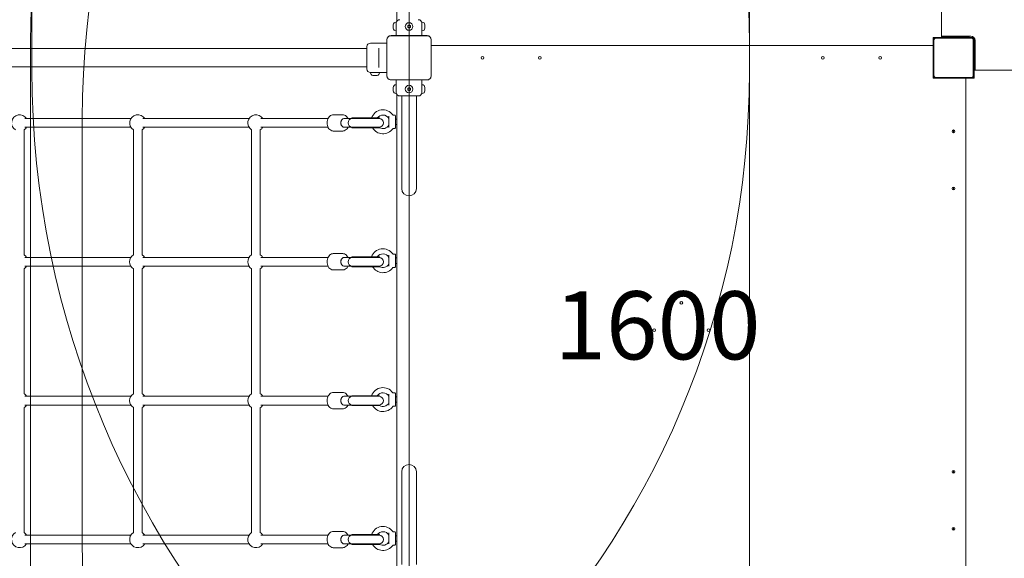
# Model space of a CAD drawing. Units: millimetres. Extents: x 1292 to 15373, y 2634 to 11629.
# Drawn here: x 7634 to 9442, y 7138 to 8127 of the extents above; entities that cross this region are included whole.
import ezdxf

# ---------------------------------------------------------------- set-up
doc = ezdxf.new("R2010")
doc.units = ezdxf.units.MM
doc.header["$LTSCALE"] = 50
for name, color, linetype, lineweight in [('Dimension (ISO)', 7, 'Continuous', 18), ('Symbol (ISO)', 7, 'Continuous', 25), ('Visible (ISO)', 7, 'Continuous', 18)]:
    doc.layers.add(name, color=color, linetype=linetype, lineweight=lineweight)
doc.layers.add('Fall Zone', color=5, linetype='Continuous', lineweight=20, true_color=0x0000ff)
doc.styles.add('Note Text (ISO)', font='tahoma.ttf')
doc.dimstyles.new('Aplay Dimension Styles M', dxfattribs={"dimscale": 50, "dimtxt": 2.5, "dimasz": 2.5, "dimexe": 3.175, "dimexo": 2, "dimgap": 0.762, "dimtad": 1, "dimdec": 1, "dimlfac": 0.001, "dimrnd": 1e-08, "dimzin": 0, "dimdsep": 46, "dimtxsty": 'Note Text (ISO)', "dimcen": 0.09, "dimdle": 10, "dimclrd": 256, "dimclre": 256, "dimclrt": 7, "dimadec": 0, "dimazin": 0, "dimtfac": 1.40208, "dimtofl": 0, "dimtmove": 0, "dimatfit": 3, "dimfxl": 1, "dimtolj": 1, "dimtzin": 0, "dimlwd": -1, "dimlwe": -1, "dimarcsym": 0})

# ---------------------------------------------------------------- blocks, each defined once
blk = doc.blocks.new('*D51')
at = {"layer": 'Defpoints', "color": 0, "transparency": 16777216}
for p in [(1948.6, 8056.6), (15373, 7261.1), (15373, 2838.4)]:
    blk.add_point(p, dxfattribs=at)
at = {"layer": 'Dimension (ISO)', "transparency": 16777216}
for p, q in [((1948.6, 7956.6), (1948.6, 2679.7)), ((15373, 7161.1), (15373, 2679.7)), ((2073.6, 2838.4), (15248, 2838.4))]:
    blk.add_line(p, q, dxfattribs=at)
for points in [[(2073.6, 2859.3), (2073.6, 2817.6), (1948.6, 2838.4)], [(15248, 2859.3), (15248, 2817.6), (15373, 2838.4)]]:
    blk.add_solid(points, dxfattribs=at)
at = {"layer": 'Dimension (ISO)', "color": 7, "transparency": 16777216, "insert": (8660.8, 3006.7), "char_height": 125, "attachment_point": 2, "style": 'Note Text (ISO)'}
blk.add_mtext('\\A1;13.4 m', dxfattribs=at)

msp = doc.modelspace()

# ---------------------------------------------------------------- linework, layer by layer
at = {"layer": 'Fall Zone'}
for p, q in [((8348.64, 10723.6), (8348.64, 5389.6)), ((7656.14, 8034.1), (7656.14, 9079.1)), ((8973.64, 9081.6), (8973.64, 8031.6)), ((7653.64, 7031.6), (7653.64, 8081.6)), ((8973.64, 8081.6), (8973.64, 7031.6)), ((7748.64, 7168.6), (7748.64, 7944.6))]:
    msp.add_line(p, q, dxfattribs=at)
for centre, radius, start, end in [((8323.64, 8081.6), 1670, 90, 180), ((9323.64, 8081.6), 1670, 90, 180), ((9373.64, 8081.6), 1670, 0, 90), ((7373.64, 8081.6), 1600, 0, 90), ((9348.64, 7944.6), 1600, 90, 180), ((9323.64, 7094.1), 2160, 90, 180), ((9373.64, 7094.1), 2160, 0, 90), ((8323.64, 8031.6), 1670, 180, 270), ((7373.64, 8031.6), 1600, 270, 0), ((9326.14, 8034.1), 1670, 180, 270), ((9373.64, 8031.6), 1670, 270, 0), ((9348.64, 7168.6), 1600, 180, 270)]:
    msp.add_arc(centre, radius, start, end, dxfattribs=at)
at = {"layer": 'Visible (ISO)'}
for p, q in [((9326.14, 9015.89), (9326.14, 8094.1)), ((8326.14, 8123.56), (8326.14, 8989.64)), ((8325.14, 8122.1), (8324.57, 8122.1)), ((8325.14, 8106.1), (8325.14, 8122.1)), ((8372.14, 8122.1), (8372.14, 8106.1)), ((8372.14, 8122.1), (8372.71, 8122.1)), ((8319.57, 8116.95), (8319.57, 8117.1)), ((8319.57, 8116.95), (8319.57, 8116.8)), ((8319.57, 8116.8), (8319.58, 8116.8)), ((8319.57, 8114.71), (8319.57, 8116.34)), ((8319.57, 8113.49), (8319.57, 8114.71)), ((8319.57, 8111.86), (8319.57, 8113.49)), ((8319.57, 8111.4), (8319.57, 8111.25)), ((8319.57, 8111.4), (8319.58, 8111.4)), ((8319.57, 8111.1), (8319.57, 8111.25)), ((8325.14, 8106.1), (8324.57, 8106.1)), ((8325.14, 8097.3), (8325.14, 8106.1)), ((8346.14, 8115.54), (8348.64, 8116.99)), ((8346.14, 8112.66), (8346.14, 8115.54)), ((8348.64, 8111.21), (8346.14, 8112.66)), ((8348.64, 8116.99), (8351.14, 8115.54)), ((8351.14, 8112.66), (8348.64, 8111.21)), ((8351.14, 8115.54), (8351.14, 8112.66)), ((8372.14, 8097.3), (8372.14, 8106.1)), ((8372.14, 8106.1), (8372.71, 8106.1)), ((8377.71, 8116.8), (8377.7, 8116.8)), ((8377.71, 8111.4), (8377.7, 8111.4)), ((8377.71, 8117.1), (8377.71, 8116.95)), ((8377.71, 8116.8), (8377.71, 8116.95)), ((8377.71, 8116.34), (8377.71, 8114.71)), ((8377.71, 8114.71), (8377.71, 8113.49)), ((8377.71, 8113.49), (8377.71, 8111.86)), ((8377.71, 8111.25), (8377.71, 8111.4)), ((8377.71, 8111.25), (8377.71, 8111.1)), ((8307.93, 8083.6), (8277.64, 8083.6)), ((8307.93, 8089.66), (8307.93, 8023.54)), ((8308.05, 8089.66), (8308.05, 8087.68)), ((8308.05, 8089.66), (8308.05, 8023.54)), ((8308.05, 8087.68), (8308.05, 8025.52)), ((8381.7, 8097.3), (8315.57, 8097.3)), ((8317.55, 8097.18), (8315.57, 8097.18)), ((8381.7, 8097.18), (8315.57, 8097.18)), ((8379.72, 8097.18), (8317.55, 8097.18)), ((8381.7, 8097.18), (8379.72, 8097.18)), ((8389.22, 8087.68), (8389.22, 8089.66)), ((8389.22, 8023.54), (8389.22, 8089.66)), ((8389.22, 8025.52), (8389.22, 8087.68)), ((8389.34, 8023.54), (8389.34, 8089.66)), ((9311.14, 8094.1), (9311.14, 8083.1)), ((9322.14, 8094.1), (9311.14, 8094.1)), ((9311.14, 8089.1), (9311.14, 8024.1)), ((9312.64, 8089.6), (9312.64, 8023.6)), ((9381.64, 8092.6), (9315.64, 8092.6)), ((9381.14, 8094.1), (9316.14, 8094.1)), ((9331.14, 8096.1), (9326.14, 8096.1)), ((9332.14, 8095.1), (9326.14, 8095.1)), ((9380.14, 8096.1), (9331.14, 8096.1)), ((9332.14, 8095.1), (9341.14, 8095.1)), ((9341.14, 8095.1), (9341.14, 8096.1)), ((9373.14, 8095.1), (9341.14, 8095.1)), ((9348.69, 8094.2), (9348.59, 8094.2)), ((9348.59, 8094.1), (9348.59, 8094.2)), ((9348.69, 8094.1), (9348.69, 8094.2)), ((9377.14, 8095.1), (9373.14, 8095.1)), ((9377.14, 8095.1), (9377.14, 8096.1)), ((9384.64, 8023.6), (9384.64, 8089.6)), ((9386.14, 8024.1), (9386.14, 8089.1)), ((9387.14, 8081.1), (9387.14, 8085.1)), ((9388.14, 8085.1), (9387.14, 8085.1)), ((9388.14, 8039.1), (9388.14, 8088.1)), ((8172.43, 8073.45), (7524.84, 8073.45)), ((8229.14, 8073.45), (8172.43, 8073.45)), ((8271.14, 8073.45), (8229.14, 8073.45)), ((8271.14, 8036.1), (8271.14, 8077.1)), ((8293.14, 8074.27), (8293.14, 8072.02)), ((8293.14, 8041.18), (8293.14, 8072.02)), ((8389.34, 8079.1), (9311.14, 8079.1)), ((9311.14, 8079.1), (8389.34, 8079.1)), ((9311.14, 8075.1), (9311.14, 8019.1)), ((9387.14, 8081.1), (9387.14, 8049.1)), ((9386.14, 8056.65), (9386.24, 8056.65)), ((9386.14, 8056.55), (9386.24, 8056.55)), ((9386.24, 8056.55), (9386.24, 8056.65)), ((9387.14, 8040.1), (9387.14, 8049.1)), ((9388.14, 8049.1), (9387.14, 8049.1)), ((8172.43, 8039.75), (7524.84, 8039.75)), ((8172.43, 8039.75), (8229.14, 8039.75)), ((8271.14, 8039.75), (8229.14, 8039.75)), ((8278.14, 8029.6), (8277.64, 8029.6)), ((8294.14, 8029.6), (8278.14, 8029.6)), ((8278.14, 8029.6), (8278.14, 8029.03)), ((8282.14, 8029.64), (8282.14, 8029.6)), ((8290.14, 8029.64), (8290.14, 8029.6)), ((8293.14, 8041.18), (8293.14, 8038.93)), ((8307.93, 8029.6), (8294.14, 8029.6)), ((8294.14, 8029.6), (8294.14, 8029.03)), ((9386.14, 8034.1), (10309.14, 8034.1)), ((9386.14, 8019.1), (9386.14, 8030.1)), ((9387.14, 8040.1), (9387.14, 8034.1)), ((9388.14, 8034.1), (9388.14, 8039.1)), ((8284.14, 8024.03), (8283.2, 8024.03)), ((8284.2, 8024.05), (8284.2, 8024.11)), ((8284.64, 8024.05), (8284.64, 8024.03)), ((8285.2, 8024.03), (8284.64, 8024.03)), ((8287.07, 8024.03), (8285.2, 8024.03)), ((8287.64, 8024.03), (8287.07, 8024.03)), ((8287.64, 8024.05), (8287.64, 8024.03)), ((8288.07, 8024.05), (8288.07, 8024.11)), ((8289.07, 8024.03), (8288.14, 8024.03)), ((8308.05, 8025.52), (8308.05, 8023.54)), ((8315.57, 8016.02), (8317.55, 8016.02)), ((8315.57, 8016.02), (8381.7, 8016.02)), ((8315.57, 8015.89), (8381.7, 8015.89)), ((8317.55, 8016.02), (8379.72, 8016.02)), ((8325.14, 8015.89), (8325.14, 8007.1)), ((8372.14, 8015.89), (8372.14, 8007.1)), ((8379.72, 8016.02), (8381.7, 8016.02)), ((8389.22, 8023.54), (8389.22, 8025.52)), ((9311.14, 8019.1), (9367.14, 8019.1)), ((9315.64, 8020.6), (9381.64, 8020.6)), ((9316.14, 8019.1), (9381.14, 8019.1)), ((9371.14, 8019.1), (9371.14, 7097.3)), ((9371.14, 7097.3), (9371.14, 8019.1)), ((9375.14, 8019.1), (9386.14, 8019.1)), ((8319.57, 8001.95), (8319.57, 8002.1)), ((8319.57, 8001.95), (8319.57, 8001.8)), ((8319.57, 8001.8), (8319.58, 8001.8)), ((8319.57, 7999.71), (8319.57, 8001.34)), ((8319.57, 7998.49), (8319.57, 7999.71)), ((8319.57, 7996.86), (8319.57, 7998.49)), ((8319.57, 7996.4), (8319.57, 7996.25)), ((8319.57, 7996.4), (8319.58, 7996.4)), ((8319.57, 7996.1), (8319.57, 7996.25)), ((8325.14, 8007.1), (8324.57, 8007.1)), ((8325.14, 7991.1), (8325.14, 8007.1)), ((8346.14, 8000.54), (8348.64, 8001.99)), ((8346.14, 7997.66), (8346.14, 8000.54)), ((8348.64, 7996.21), (8346.14, 7997.66)), ((8348.64, 8001.99), (8351.14, 8000.54)), ((8351.14, 7997.66), (8348.64, 7996.21)), ((8351.14, 8000.54), (8351.14, 7997.66)), ((8372.14, 8007.1), (8372.14, 7991.1)), ((8372.14, 8007.1), (8372.71, 8007.1)), ((8377.71, 8001.8), (8377.7, 8001.8)), ((8377.71, 7996.4), (8377.7, 7996.4)), ((8377.71, 8002.1), (8377.71, 8001.95)), ((8377.71, 8001.8), (8377.71, 8001.95)), ((8377.71, 8001.34), (8377.71, 7999.71)), ((8377.71, 7999.71), (8377.71, 7998.49)), ((8377.71, 7998.49), (8377.71, 7996.86)), ((8377.71, 7996.25), (8377.71, 7996.4)), ((8377.71, 7996.25), (8377.71, 7996.1)), ((8325.14, 7991.1), (8324.57, 7991.1)), ((8326.14, 7123.56), (8326.14, 7989.64)), ((8365.64, 7986.6), (8331.64, 7986.6)), ((8335.19, 7986.6), (8335.19, 7971.6)), ((8362.09, 7986.6), (8362.09, 7971.6)), ((8372.14, 7991.1), (8372.71, 7991.1)), ((8335.19, 7971.6), (8335.19, 7816.6)), ((8362.09, 7816.6), (8362.09, 7971.6)), ((7642.79, 7945.13), (7837.83, 7945.13)), ((7859.69, 7945.13), (8054.73, 7945.13)), ((8076.59, 7945.13), (8199.91, 7945.13)), ((8226.84, 7952.13), (8209.49, 7952.13)), ((8229.01, 7945.13), (8229.73, 7945.13)), ((8243.64, 7945.13), (8229.73, 7945.13)), ((8294.64, 7946.13), (8243.64, 7946.13)), ((8243.64, 7945.13), (8243.64, 7946.13)), ((8294.64, 7945.13), (8243.64, 7945.13)), ((8294.64, 7945.13), (8294.64, 7946.13)), ((8311.64, 7928.97), (8311.64, 7949.23)), ((8322.64, 7951.35), (8319.44, 7951.35)), ((8323.64, 7950.35), (8323.64, 7927.85)), ((8323.64, 7944.1), (8326.14, 7944.1)), ((7641.62, 7924.44), (7641.62, 7694.82)), ((7642.79, 7929.13), (7837.83, 7929.13)), ((7842.52, 7924.44), (7842.52, 7694.82)), ((7858.52, 7924.44), (7858.52, 7694.82)), ((7859.69, 7929.13), (8054.73, 7929.13)), ((8059.42, 7924.44), (8059.42, 7694.82)), ((8075.42, 7924.44), (8075.42, 7694.82)), ((8076.59, 7929.13), (8199.91, 7929.13)), ((8226.84, 7922.13), (8209.49, 7922.13)), ((8229.01, 7929.13), (8229.73, 7929.13)), ((8229.73, 7929.13), (8243.64, 7929.13)), ((8294.64, 7929.13), (8243.64, 7929.13)), ((8243.64, 7928.13), (8243.64, 7929.13)), ((8294.64, 7928.13), (8243.64, 7928.13)), ((8294.64, 7928.13), (8294.64, 7929.13)), ((8322.64, 7926.85), (8319.44, 7926.85)), ((8323.64, 7934.1), (8326.14, 7934.1)), ((9348.64, 7919.1), (9348.64, 7924.1)), ((9348.64, 7814.1), (9348.64, 7819.1)), ((7642.79, 7690.13), (7837.83, 7690.13)), ((7859.69, 7690.13), (8054.73, 7690.13)), ((8076.59, 7690.13), (8199.91, 7690.13)), ((8226.84, 7697.13), (8209.49, 7697.13)), ((8229.01, 7690.13), (8229.73, 7690.13)), ((8243.64, 7690.13), (8229.73, 7690.13)), ((8294.64, 7691.13), (8243.64, 7691.13)), ((8243.64, 7690.13), (8243.64, 7691.13)), ((8294.64, 7690.13), (8243.64, 7690.13)), ((8294.64, 7690.13), (8294.64, 7691.13)), ((8311.64, 7673.97), (8311.64, 7694.23)), ((8322.64, 7696.35), (8319.44, 7696.35)), ((8323.64, 7695.35), (8323.64, 7672.85)), ((8323.64, 7689.1), (8326.14, 7689.1)), ((7641.62, 7669.44), (7641.62, 7439.82)), ((7642.79, 7674.13), (7837.83, 7674.13)), ((7842.52, 7669.44), (7842.52, 7439.82)), ((7858.52, 7669.44), (7858.52, 7439.82)), ((7859.69, 7674.13), (8054.73, 7674.13)), ((8059.42, 7669.44), (8059.42, 7439.82)), ((8075.42, 7669.44), (8075.42, 7439.82)), ((8076.59, 7674.13), (8199.91, 7674.13)), ((8226.84, 7667.13), (8209.49, 7667.13)), ((8229.01, 7674.13), (8229.73, 7674.13)), ((8229.73, 7674.13), (8243.64, 7674.13)), ((8294.64, 7674.13), (8243.64, 7674.13)), ((8243.64, 7673.13), (8243.64, 7674.13)), ((8294.64, 7673.13), (8243.64, 7673.13)), ((8294.64, 7673.13), (8294.64, 7674.13)), ((8322.64, 7671.85), (8319.44, 7671.85)), ((8323.64, 7679.1), (8326.14, 7679.1)), ((7642.79, 7435.13), (7837.83, 7435.13)), ((7859.69, 7435.13), (8054.73, 7435.13)), ((8076.59, 7435.13), (8199.91, 7435.13)), ((8226.84, 7442.13), (8209.49, 7442.13)), ((8229.01, 7435.13), (8229.73, 7435.13)), ((8243.64, 7435.13), (8229.73, 7435.13)), ((8294.64, 7436.13), (8243.64, 7436.13)), ((8243.64, 7435.13), (8243.64, 7436.13)), ((8294.64, 7435.13), (8243.64, 7435.13)), ((8294.64, 7435.13), (8294.64, 7436.13)), ((8311.64, 7418.97), (8311.64, 7439.23)), ((8322.64, 7441.35), (8319.44, 7441.35)), ((8323.64, 7440.35), (8323.64, 7417.85)), ((8323.64, 7434.1), (8326.14, 7434.1)), ((7641.62, 7414.44), (7641.62, 7184.82)), ((7642.79, 7419.13), (7837.83, 7419.13)), ((7842.52, 7414.44), (7842.52, 7184.82)), ((7858.52, 7414.44), (7858.52, 7184.82)), ((7859.69, 7419.13), (8054.73, 7419.13)), ((8059.42, 7414.44), (8059.42, 7184.82)), ((8075.42, 7414.44), (8075.42, 7184.82)), ((8076.59, 7419.13), (8199.91, 7419.13)), ((8229.01, 7419.13), (8229.73, 7419.13)), ((8229.73, 7419.13), (8243.64, 7419.13)), ((8294.64, 7419.13), (8243.64, 7419.13)), ((8243.64, 7418.13), (8243.64, 7419.13)), ((8294.64, 7418.13), (8243.64, 7418.13)), ((8294.64, 7418.13), (8294.64, 7419.13)), ((8322.64, 7416.85), (8319.44, 7416.85)), ((8323.64, 7424.1), (8326.14, 7424.1)), ((8226.84, 7412.13), (8209.49, 7412.13)), ((8335.19, 7296.6), (8335.19, 7141.6)), ((8362.09, 7141.6), (8362.09, 7296.6)), ((9348.64, 7294.1), (9348.64, 7299.1)), ((7642.79, 7180.13), (7837.83, 7180.13)), ((7859.69, 7180.13), (8054.73, 7180.13)), ((8076.59, 7180.13), (8199.91, 7180.13)), ((8226.84, 7187.13), (8209.49, 7187.13)), ((8229.01, 7180.13), (8229.73, 7180.13)), ((8243.64, 7180.13), (8229.73, 7180.13)), ((8294.64, 7181.13), (8243.64, 7181.13)), ((8243.64, 7180.13), (8243.64, 7181.13)), ((8294.64, 7180.13), (8243.64, 7180.13)), ((8294.64, 7180.13), (8294.64, 7181.13)), ((8311.64, 7163.97), (8311.64, 7184.23)), ((8322.64, 7186.35), (8319.44, 7186.35)), ((8323.64, 7185.35), (8323.64, 7162.85)), ((8323.64, 7179.1), (8326.14, 7179.1)), ((9348.64, 7189.1), (9348.64, 7194.1)), ((7642.79, 7164.13), (7837.83, 7164.13)), ((7859.69, 7164.13), (8054.73, 7164.13)), ((8076.59, 7164.13), (8199.91, 7164.13)), ((8229.01, 7164.13), (8229.73, 7164.13)), ((8229.73, 7164.13), (8243.64, 7164.13)), ((8294.64, 7164.13), (8243.64, 7164.13)), ((8243.64, 7163.13), (8243.64, 7164.13)), ((8294.64, 7163.13), (8243.64, 7163.13)), ((8294.64, 7163.13), (8294.64, 7164.13)), ((8322.64, 7161.85), (8319.44, 7161.85)), ((8323.64, 7169.1), (8326.14, 7169.1)), ((8226.84, 7157.13), (8209.49, 7157.13)), ((8335.19, 7126.6), (8335.19, 7141.6)), ((8362.09, 7126.6), (8362.09, 7141.6))]:
    msp.add_line(p, q, dxfattribs=at)
for centre, radius in [((8348.64, 8114.1), 7), ((8483.64, 8056.6), 2.5), ((8588.64, 8056.6), 2.5), ((9108.64, 8056.6), 2.5), ((9213.64, 8056.6), 2.5), ((8348.64, 7999.1), 7), ((9348.64, 7921.6), 2.5), ((9348.64, 7816.6), 2.5), ((8848.64, 7606.6), 2.5), ((8798.64, 7556.6), 2.5), ((8898.64, 7556.6), 2.5), ((8848.64, 7506.6), 2.5), ((9348.64, 7296.6), 2.5), ((9348.64, 7191.6), 2.5)]:
    msp.add_circle(centre, radius, dxfattribs=at)
for centre, radius, start, end in [((8324.57, 8117.1), 5, 90, 180), ((8331.64, 8120.1), 6.5, 90, 180), ((8365.64, 8120.1), 6.5, 0, 90), ((8372.71, 8117.1), 5, 0, 90), ((8324.57, 8111.1), 5, 180, 270), ((8372.71, 8111.1), 5, 270, 0), ((8277.64, 8077.1), 6.5, 90, 180), ((8315.57, 8089.66), 7.64, 90, 180), ((8315.57, 8089.66), 7.52, 90, 180), ((8381.7, 8089.66), 7.64, 0, 90), ((8381.7, 8089.66), 7.52, 0, 90), ((9316.14, 8089.1), 5, 90, 180), ((9315.64, 8089.6), 3, 90, 180), ((9380.14, 8088.1), 8, 0, 90), ((9381.14, 8089.1), 5, 0, 90), ((9381.64, 8089.6), 3, 0, 90), ((8277.64, 8036.1), 6.5, 180, 270), ((8283.14, 8029.03), 5, 180, 258.46304), ((8289.14, 8029.03), 5, 281.53696, 0), ((8315.57, 8023.54), 7.64, 180, 270), ((8315.57, 8023.54), 7.52, 180, 270), ((8381.7, 8023.54), 7.64, 270, 0), ((8381.7, 8023.54), 7.52, 270, 0), ((9316.14, 8024.1), 5, 180, 270), ((9315.64, 8023.6), 3, 180, 270), ((9381.14, 8024.1), 5, 270, 0), ((9381.64, 8023.6), 3, 270, 0), ((8324.57, 8002.1), 5, 90, 180), ((8324.57, 7996.1), 5, 180, 270), ((8331.64, 7993.1), 6.5, 180, 270), ((8365.64, 7993.1), 6.5, 270, 0), ((8372.71, 8002.1), 5, 0, 90), ((8372.71, 7996.1), 5, 270, 0), ((8300.64, 7939.1), 22, 35.17579, 161.3671), ((7633.62, 7937.13), 15, 32.23095, 237.76905), ((7850.52, 7937.13), 15, 32.23095, 237.76905), ((8067.42, 7937.13), 15, 32.23095, 237.76905), ((8244.64, 7937.13), 8, 93.58332, 266.41668), ((8243.64, 7937.13), 8, 86.41668, 90), ((8300.64, 7939.1), 12.5, 29.59185, 145.78319), ((8294.64, 7937.13), 8, 90, 93.58332), ((8293.64, 7937.13), 8, 273.58332, 86.41668), ((8310.64, 7944.78), 1, 0, 29.59185), ((8319.44, 7952.35), 1, 215.17579, 270), ((8322.64, 7950.35), 1, 0, 90), ((7633.62, 7937.13), 15, 302.23095, 327.76905), ((7850.52, 7937.13), 15, 302.23095, 327.76905), ((8067.42, 7937.13), 15, 302.23095, 327.76905), ((8243.64, 7937.13), 8, 270, 273.58332), ((8300.64, 7939.1), 22, 209.9126, 324.82421), ((8294.64, 7937.13), 8, 266.41668, 270), ((8300.64, 7939.1), 12.5, 241.3146, 330.40815), ((8310.64, 7933.42), 1, 330.40815, 0), ((8319.44, 7925.85), 1, 90, 144.82421), ((8322.64, 7927.85), 1, 270, 0), ((8348.64, 7816.6), 13.45, 180, 0), ((8300.64, 7684.1), 22, 35.17579, 161.3671), ((7633.62, 7682.13), 15, 32.23095, 57.76905), ((7850.52, 7682.13), 15, 122.23095, 237.76905), ((7850.52, 7682.13), 15, 32.23095, 57.76905), ((8067.42, 7682.13), 15, 122.23095, 237.76905), ((8067.42, 7682.13), 15, 32.23095, 57.76905), ((8244.64, 7682.13), 8, 93.58332, 266.41668), ((8243.64, 7682.13), 8, 86.41668, 90), ((8300.64, 7684.1), 12.5, 29.59185, 145.78319), ((8294.64, 7682.13), 8, 90, 93.58332), ((8293.64, 7682.13), 8, 273.58332, 86.41668), ((8310.64, 7689.78), 1, 0, 29.59185), ((8319.44, 7697.35), 1, 215.17579, 270), ((8322.64, 7695.35), 1, 0, 90), ((7633.62, 7682.13), 15, 302.23095, 327.76905), ((7850.52, 7682.13), 15, 302.23095, 327.76905), ((8067.42, 7682.13), 15, 302.23095, 327.76905), ((8243.64, 7682.13), 8, 270, 273.58332), ((8300.64, 7684.1), 22, 209.9126, 324.82421), ((8294.64, 7682.13), 8, 266.41668, 270), ((8300.64, 7684.1), 12.5, 241.3146, 330.40815), ((8310.64, 7678.42), 1, 330.40815, 0), ((8319.44, 7670.85), 1, 90, 144.82421), ((8322.64, 7672.85), 1, 270, 0), ((8300.64, 7429.1), 22, 35.17579, 161.3671), ((7633.62, 7427.13), 15, 32.23095, 57.76905), ((7850.52, 7427.13), 15, 122.23095, 237.76905), ((7850.52, 7427.13), 15, 32.23095, 57.76905), ((8067.42, 7427.13), 15, 122.23095, 237.76905), ((8067.42, 7427.13), 15, 32.23095, 57.76905), ((8244.64, 7427.13), 8, 93.58332, 266.41668), ((8243.64, 7427.13), 8, 86.41668, 90), ((8300.64, 7429.1), 12.5, 29.59185, 145.78319), ((8294.64, 7427.13), 8, 90, 93.58332), ((8293.64, 7427.13), 8, 273.58332, 86.41668), ((8310.64, 7434.78), 1, 0, 29.59185), ((8319.44, 7442.35), 1, 215.17579, 270), ((8322.64, 7440.35), 1, 0, 90), ((7633.62, 7427.13), 15, 302.23095, 327.76905), ((7850.52, 7427.13), 15, 302.23095, 327.76905), ((8067.42, 7427.13), 15, 302.23095, 327.76905), ((8243.64, 7427.13), 8, 270, 273.58332), ((8300.64, 7429.1), 22, 209.9126, 324.82421), ((8294.64, 7427.13), 8, 266.41668, 270), ((8300.64, 7429.1), 12.5, 241.3146, 330.40815), ((8310.64, 7423.42), 1, 330.40815, 0), ((8319.44, 7415.85), 1, 90, 144.82421), ((8322.64, 7417.85), 1, 270, 0), ((8348.64, 7296.6), 13.45, 0, 180), ((7633.62, 7172.13), 15, 122.23095, 327.76905), ((7633.62, 7172.13), 15, 32.23095, 57.76905), ((7850.52, 7172.13), 15, 122.23095, 327.76905), ((7850.52, 7172.13), 15, 32.23095, 57.76905), ((8067.42, 7172.13), 15, 122.23095, 327.76905), ((8067.42, 7172.13), 15, 32.23095, 57.76905), ((8244.64, 7172.13), 8, 93.58332, 266.41668), ((8243.64, 7172.13), 8, 86.41668, 90), ((8300.64, 7174.1), 22, 35.17579, 161.3671), ((8300.64, 7174.1), 12.5, 29.59185, 145.78319), ((8294.64, 7172.13), 8, 90, 93.58332), ((8293.64, 7172.13), 8, 273.58332, 86.41668), ((8310.64, 7179.78), 1, 0, 29.59185), ((8319.44, 7187.35), 1, 215.17579, 270), ((8322.64, 7185.35), 1, 0, 90), ((8243.64, 7172.13), 8, 270, 273.58332), ((8300.64, 7174.1), 22, 209.9126, 324.82421), ((8294.64, 7172.13), 8, 266.41668, 270), ((8300.64, 7174.1), 12.5, 241.3146, 330.40815), ((8310.64, 7168.42), 1, 330.40815, 0), ((8319.44, 7160.85), 1, 90, 144.82421), ((8322.64, 7162.85), 1, 270, 0)]:
    msp.add_arc(centre, radius, start, end, dxfattribs=at)
for centre, major_axis, start_param, end_param in [((8229.01, 7937.13), (0, 8), 0, 3.1415927), ((8229.01, 7937.13), (0, -8), 3.1415927, 6.2831853), ((8229.01, 7682.13), (0, -8), 3.1415927, 6.2831853), ((8229.01, 7682.13), (0, 8), 0, 3.1415927), ((8229.01, 7427.13), (0, -8), 3.1415927, 6.2831853), ((8229.01, 7427.13), (0, 8), 0, 3.1415927), ((8229.01, 7172.13), (0, 8), 0, 3.1415927), ((8229.01, 7172.13), (0, -8), 3.1415927, 6.2831853)]:
    msp.add_ellipse(centre, major_axis=major_axis, ratio=0.6908463, start_param=start_param, end_param=end_param, dxfattribs=at)
for points, knots in [([(8319.57, 8116.95), (8319.57, 8116.99), (8319.57, 8117.03), (8319.58, 8117.15), (8319.59, 8117.23), (8319.62, 8117.39), (8319.64, 8117.47), (8319.67, 8117.56)], [0.290872647, 0.290872647, 0.290872647, 0.290872647, 0.320473507, 0.320473507, 0.357076667, 0.357076667, 0.39061204, 0.39061204, 0.39061204, 0.39061204]), ([(8319.67, 8117.56), (8319.65, 8117.46), (8319.63, 8117.36), (8319.59, 8117.01), (8319.57, 8116.77), (8319.57, 8116.47), (8319.57, 8116.4), (8319.57, 8116.34)], [0.02140853, 0.02140853, 0.02140853, 0.02140853, 0.05341816, 0.05341816, 0.12620742, 0.12620742, 0.14592437, 0.14592437, 0.14592437, 0.14592437]), ([(8319.57, 8114.71), (8319.57, 8114.65), (8319.57, 8114.6), (8319.57, 8114.44), (8319.58, 8114.35), (8319.62, 8114.2), (8319.64, 8114.15), (8319.67, 8114.1)], [0.32291767, 0.32291767, 0.32291767, 0.32291767, 0.34811073, 0.34811073, 0.39979376, 0.39979376, 0.443778, 0.443778, 0.443778, 0.443778]), ([(8319.67, 8114.1), (8319.63, 8114.04), (8319.61, 8113.97), (8319.57, 8113.76), (8319.57, 8113.63), (8319.57, 8113.49)], [0, 0, 0, 0, 0.05737422, 0.05737422, 0.12481955, 0.12481955, 0.12481955, 0.12481955]), ([(8319.57, 8111.86), (8319.57, 8111.7), (8319.57, 8111.53), (8319.59, 8111.19), (8319.6, 8111.02), (8319.64, 8110.78), (8319.65, 8110.71), (8319.67, 8110.64)], [0.29741497, 0.29741497, 0.29741497, 0.29741497, 0.34043205, 0.34043205, 0.3822607, 0.3822607, 0.40168514, 0.40168514, 0.40168514, 0.40168514]), ([(8319.67, 8110.64), (8319.63, 8110.76), (8319.61, 8110.87), (8319.57, 8111.09), (8319.57, 8111.18), (8319.57, 8111.25)], [0, 0, 0, 0, 0.05775395, 0.05775395, 0.12475067, 0.12475067, 0.12475067, 0.12475067]), ([(8377.71, 8116.34), (8377.71, 8116.5), (8377.7, 8116.67), (8377.68, 8117.01), (8377.67, 8117.17), (8377.63, 8117.41), (8377.62, 8117.49), (8377.61, 8117.56)], [0.29741497, 0.29741497, 0.29741497, 0.29741497, 0.34043205, 0.34043205, 0.3822607, 0.3822607, 0.40168514, 0.40168514, 0.40168514, 0.40168514]), ([(8377.61, 8117.56), (8377.64, 8117.44), (8377.67, 8117.32), (8377.7, 8117.11), (8377.71, 8117.02), (8377.71, 8116.95)], [0, 0, 0, 0, 0.05775395, 0.05775395, 0.12475067, 0.12475067, 0.12475067, 0.12475067]), ([(8377.61, 8114.1), (8377.64, 8114.16), (8377.67, 8114.23), (8377.7, 8114.43), (8377.71, 8114.56), (8377.71, 8114.71)], [0, 0, 0, 0, 0.05737422, 0.05737422, 0.12481955, 0.12481955, 0.12481955, 0.12481955]), ([(8377.71, 8113.49), (8377.71, 8113.54), (8377.71, 8113.6), (8377.7, 8113.76), (8377.69, 8113.85), (8377.66, 8114), (8377.63, 8114.05), (8377.61, 8114.1)], [0.32291767, 0.32291767, 0.32291767, 0.32291767, 0.34811073, 0.34811073, 0.39979376, 0.39979376, 0.443778, 0.443778, 0.443778, 0.443778]), ([(8377.61, 8110.64), (8377.63, 8110.74), (8377.64, 8110.84), (8377.69, 8111.19), (8377.7, 8111.43), (8377.71, 8111.73), (8377.71, 8111.8), (8377.71, 8111.86)], [0.02140853, 0.02140853, 0.02140853, 0.02140853, 0.05341816, 0.05341816, 0.12620742, 0.12620742, 0.14592437, 0.14592437, 0.14592437, 0.14592437]), ([(8377.71, 8111.25), (8377.71, 8111.21), (8377.71, 8111.17), (8377.69, 8111.05), (8377.68, 8110.97), (8377.65, 8110.81), (8377.63, 8110.73), (8377.61, 8110.64)], [0.290872647, 0.290872647, 0.290872647, 0.290872647, 0.320473507, 0.320473507, 0.357076667, 0.357076667, 0.39061204, 0.39061204, 0.39061204, 0.39061204]), ([(8315.57, 8097.18), (8314.75, 8097.18), (8313.91, 8097.04), (8312.08, 8096.41), (8311.11, 8095.81), (8309.67, 8094.4), (8309.14, 8093.66), (8308.34, 8091.95), (8308.1, 8090.98), (8308.06, 8089.89), (8308.05, 8089.77), (8308.05, 8089.66)], [-2.30323825, -2.30323825, -2.30323825, -2.30323825, -2.1869905, -2.1869905, -2.03102045, -2.03102045, -1.9058883, -1.9058883, -1.76825025, -1.76825025, -1.75252831, -1.75252831, -1.75252831, -1.75252831]), ([(8389.22, 8089.66), (8389.22, 8090.02), (8389.19, 8090.39), (8388.99, 8091.77), (8388.63, 8092.76), (8387.65, 8094.34), (8387.09, 8094.97), (8385.69, 8096.11), (8384.81, 8096.58), (8383.16, 8097.08), (8382.43, 8097.18), (8381.7, 8097.18)], [1.75342231, 1.75342231, 1.75342231, 1.75342231, 1.80440108, 1.80440108, 1.94857872, 1.94857872, 2.06483587, 2.06483587, 2.20183785, 2.20183785, 2.30487297, 2.30487297, 2.30487297, 2.30487297]), ([(8281.89, 8029.6), (8281.89, 8029.6), (8281.99, 8029.62), (8282.43, 8029.68), (8282.75, 8029.73), (8283.51, 8029.81), (8283.99, 8029.85), (8285.03, 8029.92), (8285.6, 8029.94), (8286.14, 8029.94)], [1.92454477, 1.92454477, 1.92454477, 1.92454477, 2.0849218, 2.0849218, 2.24529883, 2.24529883, 2.40567926, 2.40567926, 2.56605969, 2.56605969, 2.56605969, 2.56605969]), ([(8286.14, 8029.94), (8286.67, 8029.94), (8287.24, 8029.92), (8288.29, 8029.85), (8288.76, 8029.81), (8289.52, 8029.73), (8289.85, 8029.68), (8290.28, 8029.62), (8290.39, 8029.6), (8290.39, 8029.6)], [0, 0, 0, 0, 0.16038043, 0.16038043, 0.32076086, 0.32076086, 0.48113789, 0.48113789, 0.64151492, 0.64151492, 0.64151492, 0.64151492]), ([(8282.14, 8024.13), (8282.31, 8024.09), (8282.49, 8024.07), (8282.85, 8024.03), (8283.03, 8024.03), (8283.2, 8024.03)], [0, 0, 0, 0, 0.05737422, 0.05737422, 0.12481955, 0.12481955, 0.12481955, 0.12481955]), ([(8284.14, 8024.03), (8284.17, 8024.03), (8284.19, 8024.03), (8284.2, 8024.05), (8284.2, 8024.07), (8284.16, 8024.1), (8284.15, 8024.12), (8284.14, 8024.13)], [0.29741497, 0.29741497, 0.29741497, 0.29741497, 0.34043205, 0.34043205, 0.3822607, 0.3822607, 0.40168514, 0.40168514, 0.40168514, 0.40168514]), ([(8284.14, 8024.13), (8284.28, 8024.09), (8284.43, 8024.07), (8284.79, 8024.03), (8284.99, 8024.03), (8285.2, 8024.03)], [0, 0, 0, 0, 0.05775395, 0.05775395, 0.12475067, 0.12475067, 0.12475067, 0.12475067]), ([(8287.07, 8024.03), (8287.19, 8024.03), (8287.3, 8024.03), (8287.55, 8024.04), (8287.68, 8024.05), (8287.93, 8024.08), (8288.03, 8024.1), (8288.14, 8024.13)], [0.290872647, 0.290872647, 0.290872647, 0.290872647, 0.320473507, 0.320473507, 0.357076667, 0.357076667, 0.39061204, 0.39061204, 0.39061204, 0.39061204]), ([(8288.14, 8024.13), (8288.12, 8024.11), (8288.1, 8024.09), (8288.06, 8024.05), (8288.07, 8024.04), (8288.11, 8024.03), (8288.12, 8024.03), (8288.14, 8024.03)], [0.02140853, 0.02140853, 0.02140853, 0.02140853, 0.05341816, 0.05341816, 0.12620742, 0.12620742, 0.14592437, 0.14592437, 0.14592437, 0.14592437]), ([(8289.07, 8024.03), (8289.14, 8024.03), (8289.21, 8024.03), (8289.42, 8024.04), (8289.57, 8024.05), (8289.86, 8024.08), (8290, 8024.1), (8290.14, 8024.13)], [0.32291767, 0.32291767, 0.32291767, 0.32291767, 0.34811073, 0.34811073, 0.39979376, 0.39979376, 0.443778, 0.443778, 0.443778, 0.443778]), ([(8308.05, 8023.54), (8308.05, 8022.71), (8308.19, 8021.88), (8308.82, 8020.04), (8309.42, 8019.07), (8310.83, 8017.63), (8311.58, 8017.1), (8313.28, 8016.31), (8314.26, 8016.07), (8315.35, 8016.02), (8315.46, 8016.02), (8315.57, 8016.02)], [-2.30323825, -2.30323825, -2.30323825, -2.30323825, -2.1869905, -2.1869905, -2.03102045, -2.03102045, -1.9058883, -1.9058883, -1.76825025, -1.76825025, -1.75252831, -1.75252831, -1.75252831, -1.75252831]), ([(8381.7, 8016.02), (8382.06, 8016.02), (8382.43, 8016.04), (8383.81, 8016.24), (8384.8, 8016.61), (8386.37, 8017.59), (8387.01, 8018.14), (8388.15, 8019.55), (8388.62, 8020.43), (8389.11, 8022.07), (8389.22, 8022.81), (8389.22, 8023.54)], [1.75342231, 1.75342231, 1.75342231, 1.75342231, 1.80440108, 1.80440108, 1.94857872, 1.94857872, 2.06483587, 2.06483587, 2.20183785, 2.20183785, 2.30487297, 2.30487297, 2.30487297, 2.30487297]), ([(8319.57, 8001.95), (8319.57, 8001.99), (8319.57, 8002.03), (8319.58, 8002.15), (8319.59, 8002.23), (8319.62, 8002.39), (8319.64, 8002.47), (8319.67, 8002.56)], [0.290872647, 0.290872647, 0.290872647, 0.290872647, 0.320473507, 0.320473507, 0.357076667, 0.357076667, 0.39061204, 0.39061204, 0.39061204, 0.39061204]), ([(8319.67, 8002.56), (8319.65, 8002.46), (8319.63, 8002.36), (8319.59, 8002.01), (8319.57, 8001.77), (8319.57, 8001.47), (8319.57, 8001.4), (8319.57, 8001.34)], [0.02140853, 0.02140853, 0.02140853, 0.02140853, 0.05341816, 0.05341816, 0.12620742, 0.12620742, 0.14592437, 0.14592437, 0.14592437, 0.14592437]), ([(8319.57, 7999.71), (8319.57, 7999.65), (8319.57, 7999.6), (8319.57, 7999.44), (8319.58, 7999.35), (8319.62, 7999.2), (8319.64, 7999.15), (8319.67, 7999.1)], [0.32291767, 0.32291767, 0.32291767, 0.32291767, 0.34811073, 0.34811073, 0.39979376, 0.39979376, 0.443778, 0.443778, 0.443778, 0.443778]), ([(8319.67, 7999.1), (8319.63, 7999.04), (8319.61, 7998.97), (8319.57, 7998.76), (8319.57, 7998.63), (8319.57, 7998.49)], [0, 0, 0, 0, 0.05737422, 0.05737422, 0.12481955, 0.12481955, 0.12481955, 0.12481955]), ([(8319.57, 7996.86), (8319.57, 7996.7), (8319.57, 7996.53), (8319.59, 7996.19), (8319.6, 7996.02), (8319.64, 7995.78), (8319.65, 7995.71), (8319.67, 7995.64)], [0.29741497, 0.29741497, 0.29741497, 0.29741497, 0.34043205, 0.34043205, 0.3822607, 0.3822607, 0.40168514, 0.40168514, 0.40168514, 0.40168514]), ([(8319.67, 7995.64), (8319.63, 7995.76), (8319.61, 7995.87), (8319.57, 7996.09), (8319.57, 7996.18), (8319.57, 7996.25)], [0, 0, 0, 0, 0.05775395, 0.05775395, 0.12475067, 0.12475067, 0.12475067, 0.12475067]), ([(8377.61, 8002.56), (8377.64, 8002.44), (8377.67, 8002.32), (8377.7, 8002.11), (8377.71, 8002.02), (8377.71, 8001.95)], [0, 0, 0, 0, 0.05775395, 0.05775395, 0.12475067, 0.12475067, 0.12475067, 0.12475067]), ([(8377.71, 8001.34), (8377.71, 8001.5), (8377.7, 8001.67), (8377.68, 8002.01), (8377.67, 8002.17), (8377.63, 8002.41), (8377.62, 8002.49), (8377.61, 8002.56)], [0.29741497, 0.29741497, 0.29741497, 0.29741497, 0.34043205, 0.34043205, 0.3822607, 0.3822607, 0.40168514, 0.40168514, 0.40168514, 0.40168514]), ([(8377.61, 7999.1), (8377.64, 7999.16), (8377.67, 7999.23), (8377.7, 7999.43), (8377.71, 7999.56), (8377.71, 7999.71)], [0, 0, 0, 0, 0.05737422, 0.05737422, 0.12481955, 0.12481955, 0.12481955, 0.12481955]), ([(8377.71, 7998.49), (8377.71, 7998.54), (8377.71, 7998.6), (8377.7, 7998.76), (8377.69, 7998.85), (8377.66, 7999), (8377.63, 7999.05), (8377.61, 7999.1)], [0.32291767, 0.32291767, 0.32291767, 0.32291767, 0.34811073, 0.34811073, 0.39979376, 0.39979376, 0.443778, 0.443778, 0.443778, 0.443778]), ([(8377.61, 7995.64), (8377.63, 7995.74), (8377.64, 7995.84), (8377.69, 7996.19), (8377.7, 7996.43), (8377.71, 7996.73), (8377.71, 7996.8), (8377.71, 7996.86)], [0.02140853, 0.02140853, 0.02140853, 0.02140853, 0.05341816, 0.05341816, 0.12620742, 0.12620742, 0.14592437, 0.14592437, 0.14592437, 0.14592437]), ([(8377.71, 7996.25), (8377.71, 7996.21), (8377.71, 7996.17), (8377.69, 7996.05), (8377.68, 7995.97), (8377.65, 7995.81), (8377.63, 7995.73), (8377.61, 7995.64)], [0.290872647, 0.290872647, 0.290872647, 0.290872647, 0.320473507, 0.320473507, 0.357076667, 0.357076667, 0.39061204, 0.39061204, 0.39061204, 0.39061204]), ([(8209.49, 7952.13), (8208.36, 7952.13), (8207.23, 7951.9), (8205.07, 7951.05), (8204.05, 7950.39), (8202.14, 7948.69), (8201.28, 7947.6), (8199.81, 7945.09), (8199.23, 7943.65), (8198.43, 7940.59), (8198.22, 7938.98), (8198.18, 7935.74), (8198.36, 7934.11), (8199.09, 7931), (8199.65, 7929.52), (8201.13, 7926.85), (8202.04, 7925.66), (8204.13, 7923.79), (8205.29, 7923.07), (8207.49, 7922.3), (8208.49, 7922.13), (8209.49, 7922.13)], [2.3995765, 2.3995765, 2.3995765, 2.3995765, 2.6677641, 2.6677641, 2.9513414, 2.9513414, 3.2682627, 3.2682627, 3.6085609, 3.6085609, 3.9542109, 3.9542109, 4.2998062, 4.2998062, 4.6455124, 4.6455124, 4.9867699, 4.9867699, 5.3039793, 5.3039793, 5.5411691, 5.5411691, 5.5411691, 5.5411691]), ([(8226.84, 7952.13), (8227.97, 7952.13), (8229.1, 7951.9), (8231.26, 7951.05), (8232.28, 7950.39), (8234.19, 7948.69), (8235.05, 7947.6), (8236, 7945.98), (8236.22, 7945.56), (8236.42, 7945.13)], [3.88360884, 3.88360884, 3.88360884, 3.88360884, 4.1517965, 4.1517965, 4.43537376, 4.43537376, 4.75229504, 4.75229504, 4.85914239, 4.85914239, 4.85914239, 4.85914239]), ([(8236.42, 7929.13), (8236.27, 7928.8), (8236.11, 7928.49), (8235.2, 7926.85), (8234.29, 7925.66), (8232.2, 7923.79), (8231.04, 7923.07), (8228.84, 7922.3), (8227.84, 7922.13), (8226.84, 7922.13)], [6.04966794, 6.04966794, 6.04966794, 6.04966794, 6.12954481, 6.12954481, 6.47080229, 6.47080229, 6.78801165, 6.78801165, 7.02520149, 7.02520149, 7.02520149, 7.02520149]), ([(8209.49, 7697.13), (8208.36, 7697.13), (8207.23, 7696.9), (8205.07, 7696.05), (8204.05, 7695.39), (8202.14, 7693.69), (8201.28, 7692.6), (8199.81, 7690.09), (8199.23, 7688.65), (8198.43, 7685.59), (8198.22, 7683.98), (8198.18, 7680.74), (8198.36, 7679.11), (8199.09, 7676), (8199.65, 7674.52), (8201.13, 7671.85), (8202.04, 7670.66), (8204.13, 7668.79), (8205.29, 7668.07), (8207.49, 7667.3), (8208.49, 7667.13), (8209.49, 7667.13)], [2.3995765, 2.3995765, 2.3995765, 2.3995765, 2.6677641, 2.6677641, 2.9513414, 2.9513414, 3.2682627, 3.2682627, 3.6085609, 3.6085609, 3.9542109, 3.9542109, 4.2998062, 4.2998062, 4.6455124, 4.6455124, 4.9867699, 4.9867699, 5.3039793, 5.3039793, 5.5411691, 5.5411691, 5.5411691, 5.5411691]), ([(8226.84, 7697.13), (8227.97, 7697.13), (8229.1, 7696.9), (8231.26, 7696.05), (8232.28, 7695.39), (8234.19, 7693.69), (8235.05, 7692.6), (8236, 7690.98), (8236.22, 7690.56), (8236.42, 7690.13)], [3.88360884, 3.88360884, 3.88360884, 3.88360884, 4.1517965, 4.1517965, 4.43537376, 4.43537376, 4.75229504, 4.75229504, 4.85914239, 4.85914239, 4.85914239, 4.85914239]), ([(8236.42, 7674.13), (8236.27, 7673.8), (8236.11, 7673.49), (8235.2, 7671.85), (8234.29, 7670.66), (8232.2, 7668.79), (8231.04, 7668.07), (8228.84, 7667.3), (8227.84, 7667.13), (8226.84, 7667.13)], [6.04966794, 6.04966794, 6.04966794, 6.04966794, 6.12954481, 6.12954481, 6.47080229, 6.47080229, 6.78801165, 6.78801165, 7.02520149, 7.02520149, 7.02520149, 7.02520149]), ([(8209.49, 7442.13), (8208.36, 7442.13), (8207.23, 7441.9), (8205.07, 7441.05), (8204.05, 7440.39), (8202.14, 7438.69), (8201.28, 7437.6), (8199.81, 7435.09), (8199.23, 7433.65), (8198.43, 7430.59), (8198.22, 7428.98), (8198.18, 7425.74), (8198.36, 7424.11), (8199.09, 7421), (8199.65, 7419.52), (8201.13, 7416.85), (8202.04, 7415.66), (8204.13, 7413.79), (8205.29, 7413.07), (8207.49, 7412.3), (8208.49, 7412.13), (8209.49, 7412.13)], [2.3995765, 2.3995765, 2.3995765, 2.3995765, 2.6677641, 2.6677641, 2.9513414, 2.9513414, 3.2682627, 3.2682627, 3.6085609, 3.6085609, 3.9542109, 3.9542109, 4.2998062, 4.2998062, 4.6455124, 4.6455124, 4.9867699, 4.9867699, 5.3039793, 5.3039793, 5.5411691, 5.5411691, 5.5411691, 5.5411691]), ([(8226.84, 7442.13), (8227.97, 7442.13), (8229.1, 7441.9), (8231.26, 7441.05), (8232.28, 7440.39), (8234.19, 7438.69), (8235.05, 7437.6), (8236, 7435.98), (8236.22, 7435.56), (8236.42, 7435.13)], [3.88360884, 3.88360884, 3.88360884, 3.88360884, 4.1517965, 4.1517965, 4.43537376, 4.43537376, 4.75229504, 4.75229504, 4.85914239, 4.85914239, 4.85914239, 4.85914239]), ([(8236.42, 7419.13), (8236.27, 7418.8), (8236.11, 7418.49), (8235.2, 7416.85), (8234.29, 7415.66), (8232.2, 7413.79), (8231.04, 7413.07), (8228.84, 7412.3), (8227.84, 7412.13), (8226.84, 7412.13)], [6.04966794, 6.04966794, 6.04966794, 6.04966794, 6.12954481, 6.12954481, 6.47080229, 6.47080229, 6.78801165, 6.78801165, 7.02520149, 7.02520149, 7.02520149, 7.02520149]), ([(8209.49, 7187.13), (8208.36, 7187.13), (8207.23, 7186.9), (8205.07, 7186.05), (8204.05, 7185.39), (8202.14, 7183.69), (8201.28, 7182.6), (8199.81, 7180.09), (8199.23, 7178.65), (8198.43, 7175.59), (8198.22, 7173.98), (8198.18, 7170.74), (8198.36, 7169.11), (8199.09, 7166), (8199.65, 7164.52), (8201.13, 7161.85), (8202.04, 7160.66), (8204.13, 7158.79), (8205.29, 7158.07), (8207.49, 7157.3), (8208.49, 7157.13), (8209.49, 7157.13)], [2.3995765, 2.3995765, 2.3995765, 2.3995765, 2.6677641, 2.6677641, 2.9513414, 2.9513414, 3.2682627, 3.2682627, 3.6085609, 3.6085609, 3.9542109, 3.9542109, 4.2998062, 4.2998062, 4.6455124, 4.6455124, 4.9867699, 4.9867699, 5.3039793, 5.3039793, 5.5411691, 5.5411691, 5.5411691, 5.5411691]), ([(8226.84, 7187.13), (8227.97, 7187.13), (8229.1, 7186.9), (8231.26, 7186.05), (8232.28, 7185.39), (8234.19, 7183.69), (8235.05, 7182.6), (8236, 7180.98), (8236.22, 7180.56), (8236.42, 7180.13)], [3.88360884, 3.88360884, 3.88360884, 3.88360884, 4.1517965, 4.1517965, 4.43537376, 4.43537376, 4.75229504, 4.75229504, 4.85914239, 4.85914239, 4.85914239, 4.85914239]), ([(8236.42, 7164.13), (8236.27, 7163.8), (8236.11, 7163.49), (8235.2, 7161.85), (8234.29, 7160.66), (8232.2, 7158.79), (8231.04, 7158.07), (8228.84, 7157.3), (8227.84, 7157.13), (8226.84, 7157.13)], [6.04966794, 6.04966794, 6.04966794, 6.04966794, 6.12954481, 6.12954481, 6.47080229, 6.47080229, 6.78801165, 6.78801165, 7.02520149, 7.02520149, 7.02520149, 7.02520149])]:
    msp.add_open_spline(points, degree=3, knots=knots, dxfattribs=at)

# ---------------------------------------------------------------- texts
at = {"layer": 'Symbol (ISO)', "color": 7, "insert": (8804.94, 7627.95), "char_height": 125, "width": 375.2026, "attachment_point": 2, "style": 'Note Text (ISO)'}
msp.add_mtext('\\fTahoma|b0|i0;1600', dxfattribs=at)

# ---------------------------------------------------------------- dimensions: what is measured, and where the dimension line sits
at = {"layer": 'Dimension (ISO)'}
dim = msp.add_linear_dim(base=(15373.02, 2838.42), p1=(1948.64, 8056.6), p2=(15373.02, 7261.05), angle=180, text='<> m', dimstyle='Aplay Dimension Styles M', override={"dimgap": 0.762, "dimdec": 1, "dimlfac": 0.001, "dimpost": '', "dimtol": 0, "dimlim": 0, "dimtp": 0, "dimtm": 0, "dimtdec": 2, "dimatfit": 1}, dxfattribs=at)
dim.commit()
dim.dimension.update_dxf_attribs({"geometry": '*D51', "text_midpoint": (8660.83, 2838.42), "dimtype": 160})

doc.saveas('drawing.dxf')
